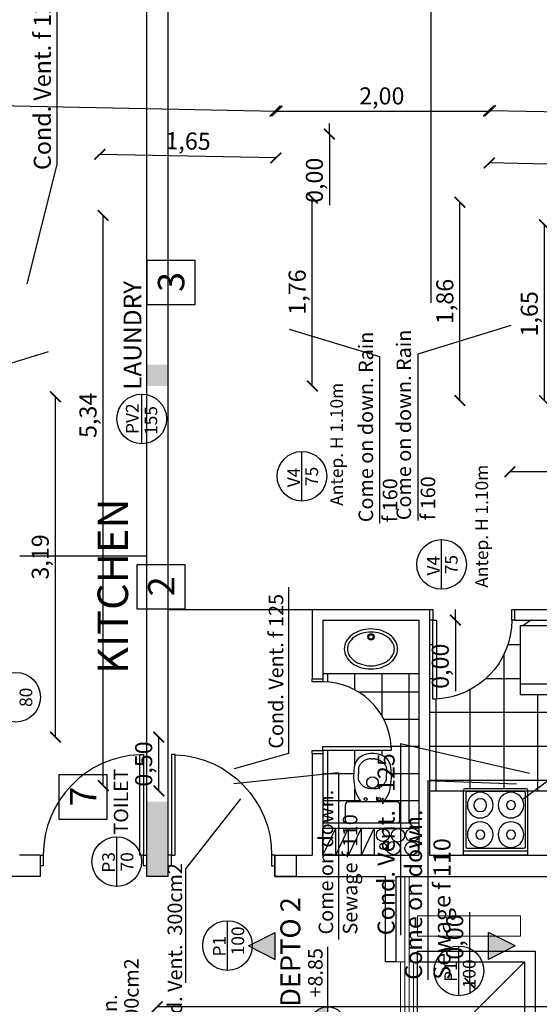
# Model space of a CAD drawing. Units: millimetres. Extents: x 1786 to 2031, y 663 to 768.
# Drawn here: x 1800 to 1805, y 688 to 697 of the extents above; entities that cross this region are included whole.
import ezdxf

# ---------------------------------------------------------------- set-up
doc = ezdxf.new("R2010")
doc.units = ezdxf.units.MM
doc.header["$LTSCALE"] = 0.7
doc.linetypes.add('ACAD_ISO03W100', pattern=[30, 12, -18])
for name, color, linetype in [('CARPINTERIA', 1, 'Continuous'), ('Columnas Hº Aº', 5, 'Continuous'), ('COTAS', 3, 'Continuous'), ('DETALLE', 6, 'Continuous'), ('MUEBLES', 6, 'Continuous'), ('PISOS', 8, 'Continuous'), ('PROYECCION', 1, 'ACAD_ISO03W100'), ('TEXTO', 4, 'Continuous')]:
    doc.layers.add(name, color=color, linetype=linetype)
doc.styles.add('ALBERTO', font='arial.ttf')
doc.styles.add('ARIAL', font='arial.ttf')
doc.styles.add('tom', font='sanss___.ttf')
doc.styles.add('VERDANA', font='verdana.ttf')
doc.dimstyles.new('ARQ', dxfattribs={"dimscale": 0.04, "dimtxt": 4, "dimasz": 2.5, "dimexe": 1.25, "dimexo": 0.625, "dimtad": 1, "dimzin": 1, "dimtxsty": 'ARIAL', "dimblk": 'ARCHTICK', "dimcen": 2.5, "dimse1": 1, "dimse2": 1, "dimazin": 0, "dimtfac": 1, "dimtofl": 0, "dimtmove": 0, "dimatfit": 3, "dimfxl": 1.25, "dimarcsym": 0})

# ---------------------------------------------------------------- blocks, each defined once
blk = doc.blocks.new('puerta 80')
at = {"color": 0, "linetype": 'ByBlock'}
blk.add_lwpolyline([(0.03, 0.84), (0.03, 0.1), (0.065, 0.1), (0.065, 0.84)], close=True, dxfattribs=at)
for points in [[(0, 0), (0.03, 0), (0.03, 0.1), (0, 0.1)], [(0.8, 0.1), (0.77, 0.1), (0.77, 0), (0.8, 0)]]:
    blk.add_lwpolyline(points, dxfattribs=at)
blk.add_arc((0.0285, 0.0994), 0.7415, 0.04919, 87.17577, dxfattribs=at)
blk = doc.blocks.new('_ArchTick')
at = {"color": 0, "linetype": 'ByBlock', "const_width": 0.15}
blk.add_lwpolyline([(-0.5, -0.5), (0.5, 0.5)], dxfattribs=at)
blk = doc.blocks.new('*D425')
at = {"layer": 'COTAS', "color": 0, "lineweight": -2, "transparency": 16777216}
blk.add_line((1800.3309, 690.126), (1800.3309, 693.3123), dxfattribs=at)
at = {"layer": 'Defpoints', "color": 0, "transparency": 16777216}
for p in [(1800.3309, 693.3123), (1802.1892, 693.3123), (1802.1892, 690.126)]:
    blk.add_point(p, dxfattribs=at)
at = {"layer": 'COTAS', "color": 0, "lineweight": -2, "transparency": 16777216, "xscale": 0.1, "yscale": 0.1, "zscale": 0.1}
for p, rotation in [((1800.3309, 693.3123), 90), ((1800.3309, 690.126), 270)]:
    blk.add_blockref('_ArchTick', p, dxfattribs=dict(at, rotation=rotation))
at = {"layer": 'COTAS', "color": 0, "transparency": 16777216, "insert": (1800.2097, 691.8123), "char_height": 0.16, "attachment_point": 5, "rotation": 90, "style": 'ARIAL'}
blk.add_mtext('3,19', dxfattribs=at)
blk = doc.blocks.new('*D489')
at = {"layer": 'COTAS', "color": 0, "lineweight": -2, "transparency": 16777216}
blk.add_line((1800.7783, 689.6717), (1800.7783, 695.0106), dxfattribs=at)
at = {"layer": 'Defpoints', "color": 0, "transparency": 16777216}
for p in [(1800.7783, 695.0106), (1801.4981, 695.0106), (1807.1237, 689.6717)]:
    blk.add_point(p, dxfattribs=at)
at = {"layer": 'COTAS', "color": 0, "lineweight": -2, "transparency": 16777216, "xscale": 0.1, "yscale": 0.1, "zscale": 0.1}
for p, rotation in [((1800.7783, 695.0106), 90), ((1800.7783, 689.6717), 270)]:
    blk.add_blockref('_ArchTick', p, dxfattribs=dict(at, rotation=rotation))
at = {"layer": 'COTAS', "color": 0, "transparency": 16777216, "insert": (1800.6572, 693.1383), "char_height": 0.16, "attachment_point": 5, "rotation": 90, "style": 'ARIAL'}
blk.add_mtext('5,34', dxfattribs=at)
blk = doc.blocks.new('*D490')
at = {"layer": 'COTAS', "color": 0, "lineweight": -2, "transparency": 16777216}
for q in [(1797.3131, 695.6217), (1797.3131, 694.8567)]:
    blk.add_line((1797.3131, 695.5217), q, dxfattribs=at)
at = {"layer": 'Defpoints', "color": 0, "transparency": 16777216}
for p in [(1797.3131, 695.5217), (1797.8443, 695.5217), (1801.1873, 695.5217)]:
    blk.add_point(p, dxfattribs=at)
at = {"layer": 'COTAS', "color": 0, "lineweight": -2, "transparency": 16777216, "xscale": 0.1, "yscale": 0.1, "zscale": 0.1}
for rotation in [270, 90]:
    blk.add_blockref('_ArchTick', (1797.3131, 695.5217), dxfattribs=dict(at, rotation=rotation))
at = {"layer": 'COTAS', "color": 0, "transparency": 16777216, "insert": (1797.192, 695.0892), "char_height": 0.16, "attachment_point": 5, "rotation": 90, "style": 'ARIAL'}
blk.add_mtext('0,00', dxfattribs=at)
blk = doc.blocks.new('A$C2B972774')
for p, q in [((0, 0.1), (1, 1.1)), ((0.5, 0.6), (1, 0.1))]:
    blk.add_line(p, q)
for points in [[(0, 1.2), (1.1, 1.2), (1.1, 0), (0, 0)], [(0, 1.1), (1, 1.1), (1, 0.1), (0, 0.1)]]:
    blk.add_lwpolyline(points, close=True)
blk = doc.blocks.new('A$C2324513D')
at = {"color": 0, "linetype": 'ByBlock'}
blk.add_lwpolyline([(0.97, 1.04), (0.97, 0.1), (0.935, 0.1), (0.935, 1.04)], close=True, dxfattribs=at)
for points in [[(0, 0.1), (0.03, 0.1), (0.03, 0), (0, 0)], [(1, 0), (0.97, 0), (0.97, 0.1), (1, 0.1)]]:
    blk.add_lwpolyline(points, dxfattribs=at)
blk.add_arc((0.97, 0.1), 0.94, 92.13385, 180)
blk = doc.blocks.new('A$C23163BC8')
at = {"color": 0, "linetype": 'ByBlock'}
for p, q in [((0.6, 0.6229), (0, 0.6229)), ((0, 0.6229), (0, 0.0144)), ((0.6, 0.5869), (0, 0.5869)), ((0.5616, 0.5629), (0.0384, 0.5629)), ((0.6, 0.0144), (0.6, 0.6229)), ((0.024, 0.5485), (0.024, 0.0384)), ((0.576, 0.0384), (0.576, 0.5485)), ((0.0384, 0.024), (0.5616, 0.024)), ((0.0144, 0), (0.5856, 0))]:
    blk.add_line(p, q, dxfattribs=at)
for centre, radius in [((0.156, 0.432), 0.12), ((0.156, 0.432), 0.042), ((0.444, 0.432), 0.12), ((0.444, 0.432), 0.042), ((0.156, 0.156), 0.12), ((0.156, 0.156), 0.06), ((0.444, 0.156), 0.12), ((0.444, 0.156), 0.042)]:
    blk.add_circle(centre, radius, dxfattribs=at)
for centre, start, end in [((0.0384, 0.5485), 90, 180), ((0.5616, 0.5485), 0, 90), ((0.0144, 0.0144), 180, 270), ((0.0384, 0.0384), 180, 270), ((0.5616, 0.0384), 270, 0), ((0.5856, 0.0144), 270, 0)]:
    blk.add_arc(centre, 0.0144, start, end, dxfattribs=at)
blk = doc.blocks.new('A$C6D9D0A67')
at = {"color": 0, "linetype": 'ByBlock'}
for p, q in [((0, 0.05), (0, 0.7)), ((0.7, 0.7), (0, 0.7)), ((0.7, 0.05), (0.7, 0.7)), ((0.7, 0.6), (0, 0.6)), ((0, 0.05), (0.7, 0.05)), ((0.0245, 0.05), (0.0946, 0)), ((0.0946, 0), (0.606, 0)), ((0.6761, 0.05), (0.606, 0))]:
    blk.add_line(p, q, dxfattribs=at)
blk = doc.blocks.new('*D496')
at = {"layer": 'COTAS', "color": 0, "lineweight": -2, "transparency": 16777216}
blk.add_line((1806.8873, 692.6107), (1804.5892, 692.6107), dxfattribs=at)
at = {"layer": 'Defpoints', "color": 0, "transparency": 16777216}
for p in [(1804.5892, 693.176), (1804.5892, 692.6107), (1806.8873, 684.4179)]:
    blk.add_point(p, dxfattribs=at)
at = {"layer": 'COTAS', "color": 0, "lineweight": -2, "transparency": 16777216, "xscale": 0.1, "yscale": 0.1, "zscale": 0.1, "rotation": 180}
blk.add_blockref('_ArchTick', (1804.5892, 692.6107), dxfattribs=at)
at = {"layer": 'COTAS', "color": 0, "lineweight": -2, "transparency": 16777216, "xscale": 0.1, "yscale": 0.1, "zscale": 0.1}
blk.add_blockref('_ArchTick', (1806.8873, 692.6107), dxfattribs=at)
at = {"layer": 'COTAS', "color": 0, "transparency": 16777216, "insert": (1805.7382, 692.7318), "char_height": 0.16, "attachment_point": 5, "style": 'ARIAL'}
blk.add_mtext('2,30', dxfattribs=at)
blk = doc.blocks.new('*D435')
at = {"layer": 'COTAS', "color": 0, "lineweight": -2, "transparency": 16777216}
blk.add_line((1804.9133, 693.276), (1804.9133, 694.9229), dxfattribs=at)
at = {"layer": 'Defpoints', "color": 0, "transparency": 16777216}
for p in [(1804.8751, 694.9229), (1804.9133, 694.9229), (1806.793, 693.276)]:
    blk.add_point(p, dxfattribs=at)
at = {"layer": 'COTAS', "color": 0, "lineweight": -2, "transparency": 16777216, "xscale": 0.1, "yscale": 0.1, "zscale": 0.1}
for p, rotation in [((1804.9133, 694.9229), 90), ((1804.9133, 693.276), 270)]:
    blk.add_blockref('_ArchTick', p, dxfattribs=dict(at, rotation=rotation))
at = {"layer": 'COTAS', "color": 0, "transparency": 16777216, "insert": (1804.7921, 694.0885), "char_height": 0.16, "attachment_point": 5, "rotation": 90, "style": 'ARIAL'}
blk.add_mtext('1,65', dxfattribs=at)
blk = doc.blocks.new('A$C2C0D1195')
blk.add_hatch(color=256).paths.add_polyline_path([(0.5, 0.5), (0, 0.5), (0.25, 0)])
for p, q in [((0, 0.5), (0.5, 0.5)), ((0.25, 0), (0, 0.5)), ((0.25, 0), (0.5, 0.5))]:
    blk.add_line(p, q)
blk = doc.blocks.new('A$C6F956C79')
h = blk.add_hatch(color=256)
h.paths.add_polyline_path([(0.1747, 0.2665), (0.1747, 0.1712), (0.27, 0.1712, 0.414214)])
h.paths.add_polyline_path([(0.1747, 0.0759), (0.1747, 0.1712), (0.0794, 0.1712, 0.414214)])
for p, q in [((0.1747, 0), (0.1747, 0.3425)), ((0, 0.1712), (0.5988, 0.1712))]:
    blk.add_line(p, q)
blk.add_circle((0.1747, 0.1712), 0.0953)
blk = doc.blocks.new('*D498')
at = {"layer": 'COTAS', "color": 0, "lineweight": -2, "transparency": 16777216}
blk.add_line((1802.7373, 685.2464), (1812.643, 685.2464), dxfattribs=at)
at = {"layer": 'Defpoints', "color": 0, "transparency": 16777216}
for p in [(1812.643, 689.026), (1812.643, 685.2464), (1802.7373, 684.3179)]:
    blk.add_point(p, dxfattribs=at)
at = {"layer": 'COTAS', "color": 0, "lineweight": -2, "transparency": 16777216, "xscale": 0.1, "yscale": 0.1, "zscale": 0.1, "rotation": 180}
blk.add_blockref('_ArchTick', (1802.7373, 685.2464), dxfattribs=at)
at = {"layer": 'COTAS', "color": 0, "lineweight": -2, "transparency": 16777216, "xscale": 0.1, "yscale": 0.1, "zscale": 0.1}
blk.add_blockref('_ArchTick', (1812.643, 685.2464), dxfattribs=at)
at = {"layer": 'COTAS', "color": 0, "transparency": 16777216, "insert": (1807.6901, 685.3676), "char_height": 0.16, "attachment_point": 5, "style": 'ARIAL'}
blk.add_mtext('9,91', dxfattribs=at)
blk = doc.blocks.new('Bacha 1')
for points in [[(-0.0003, 0.1008, 0.075373), (0.0983, 0.1157, 0.085733), (0.1765, 0.1556, 0.106084), (0.232, 0.2194, 0.12693), (0.2497, 0.2881, 0.12693), (0.232, 0.3568, 0.106084), (0.1765, 0.4205, 0.085733), (0.0983, 0.4604, 0.075373), (-0.0003, 0.4754, 0.075373), (-0.0988, 0.4604, 0.085733), (-0.177, 0.4205, 0.106084), (-0.2325, 0.3568, 0.12693), (-0.2503, 0.2881, 0.12693), (-0.2325, 0.2194, 0.106084), (-0.177, 0.1556, 0.085733), (-0.0988, 0.1157, 0.075373)], [(-0.0003, 0.1307, 0.075373), (0.0894, 0.1443, 0.085733), (0.1586, 0.1796, 0.106084), (0.2058, 0.2339, 0.12693), (0.2198, 0.2881, 0.12693), (0.2058, 0.3423, 0.106084), (0.1586, 0.3965, 0.085733), (0.0894, 0.4318, 0.075373), (-0.0003, 0.4454, 0.075373), (-0.0899, 0.4318, 0.085733), (-0.1591, 0.3965, 0.106084), (-0.2063, 0.3423, 0.12693), (-0.2203, 0.2881, 0.12693), (-0.2063, 0.2339, 0.106084), (-0.1591, 0.1796, 0.085733), (-0.0899, 0.1443, 0.075373)]]:
    blk.add_lwpolyline(points, format="xyb", close=True)
for radius in [0.0292, 0.02]:
    blk.add_circle((-0.0003, 0.1747), radius)
blk = doc.blocks.new('inodoro mocila 1')
at = {"color": 0, "linetype": 'ByBlock'}
for p, q in [((-0.2569, -0.05), (-0.2569, -0.1876)), ((0.2269, -0.02), (-0.2269, -0.02)), ((0.2569, -0.1876), (0.2569, -0.05)), ((-0.2269, -0.2176), (0.2269, -0.2176))]:
    blk.add_line(p, q, dxfattribs=at)
for points in [[(-0.0141, -0.3413), (-0.032, -0.3426, 0.028747), (-0.0601, -0.3503, 0.052421), (-0.0746, -0.357, 0.050041), (-0.0911, -0.3691, 0.040538), (-0.1084, -0.3875, 0.036304), (-0.1237, -0.4099, 0.08346), (-0.1279, -0.421, 0.024812), (-0.1294, -0.4313, 0.009631), (-0.1315, -0.458, 0.014344), (-0.1317, -0.467, 0.009208), (-0.1315, -0.4811)], [(0.0156, -0.3413), (0.0334, -0.3426, -0.028747), (0.0615, -0.3503, -0.052421), (0.0761, -0.357, -0.050041), (0.0925, -0.3691, -0.040538), (0.1098, -0.3875, -0.036304), (0.1252, -0.4099, -0.08346), (0.1294, -0.421, -0.024812), (0.1309, -0.4313, -0.009631), (0.1329, -0.458, -0.014344), (0.1332, -0.467, -0.009208), (0.1329, -0.4811)], [(-0.0141, -0.6211), (-0.032, -0.6198, -0.028747), (-0.0601, -0.6121, -0.052421), (-0.0746, -0.6054, -0.050041), (-0.0911, -0.5933, -0.040538), (-0.1084, -0.5749, -0.036304), (-0.1237, -0.5525, -0.08346), (-0.1279, -0.5414, -0.024812), (-0.1294, -0.5311, -0.009631), (-0.1315, -0.5045, -0.014344), (-0.1317, -0.4954, -0.009208), (-0.1315, -0.4813)], [(0.0156, -0.6211), (0.0334, -0.6198, 0.028747), (0.0615, -0.6121, 0.052421), (0.0761, -0.6054, 0.050041), (0.0925, -0.5933, 0.040538), (0.1098, -0.5749, 0.036304), (0.1252, -0.5525, 0.08346), (0.1294, -0.5414, 0.024812), (0.1309, -0.5311, 0.009631), (0.1329, -0.5045, 0.014344), (0.1332, -0.4954, 0.009208), (0.1329, -0.4813)]]:
    blk.add_lwpolyline(points, format="xyb", dxfattribs=at)
for points in [[(-0.0141, -0.3413), (0.0007, -0.3413)], [(0.0156, -0.3413), (0.0008, -0.3413)], [(-0.0141, -0.6211), (0.0007, -0.6211)], [(0.0156, -0.6211), (0.0008, -0.6211)]]:
    blk.add_lwpolyline(points, dxfattribs=at)
for centre, radius in [((-0.063, -0.2435), 0.0141), ((0.0644, -0.2435), 0.0141), ((0.0007, -0.3993), 0.0535)]:
    blk.add_circle(centre, radius, dxfattribs=at)
for centre, radius, start, end in [((-0.2269, -0.05), 0.03, 90, 180), ((0.2269, -0.05), 0.03, 0, 90), ((-0.2269, -0.1876), 0.03, 180, 270), ((0.1221, -0.405), 0.2939, 147.21146, 167.22413), ((0.2197, -0.484), 0.4189, 140.51364, 145.35254), ((-0.2185, -0.484), 0.4189, 34.64746, 39.48636), ((-0.121, -0.405), 0.2939, 12.77587, 32.78854), ((0.2269, -0.1876), 0.03, 270, 0), ((0.4755, -0.4629), 0.6518, 169.12643, 186.9008), ((-0.4743, -0.4629), 0.6518, 353.0992, 10.87357), ((-0.0218, -0.5219), 0.151, 187.35167, 220.4816), ((0.0229, -0.5219), 0.151, 319.5184, 352.64833), ((-0.0058, -0.4738), 0.1962, 228.17043, 271.87053), ((0.007, -0.4738), 0.1962, 268.12947, 311.82957), ((0.0006, -0.6692), 0.000649, 271.87053, 268.12947)]:
    blk.add_arc(centre, radius, start, end, dxfattribs=at)
blk = doc.blocks.new('A$C603F6A27')
at = {"color": 0, "linetype": 'ByBlock'}
for points in [[(0.1, 0.7), (0.1, 0.67), (0, 0.67), (0, 0.7)], [(0, 0), (0, 0.03), (0.1, 0.03), (0.1, 0)]]:
    blk.add_lwpolyline(points, dxfattribs=at)
blk.add_lwpolyline([(0.74, 0.03), (0.1, 0.03), (0.1, 0.065), (0.74, 0.065)], close=True, dxfattribs=at)
blk.add_arc((0.1, 0.03), 0.64, 3.13493, 90)
blk = doc.blocks.new('*D506')
at = {"layer": 'COTAS', "color": 0, "lineweight": -2, "transparency": 16777216}
for q in [(1804.079, 691.3217), (1804.079, 690.5567)]:
    blk.add_line((1804.079, 691.2217), q, dxfattribs=at)
at = {"layer": 'Defpoints', "color": 0, "transparency": 16777216}
for p in [(1802.8373, 691.2217), (1803.7373, 691.2217), (1804.079, 691.2217)]:
    blk.add_point(p, dxfattribs=at)
at = {"layer": 'COTAS', "color": 0, "lineweight": -2, "transparency": 16777216, "xscale": 0.1, "yscale": 0.1, "zscale": 0.1}
for rotation in [270, 90]:
    blk.add_blockref('_ArchTick', (1804.079, 691.2217), dxfattribs=dict(at, rotation=rotation))
at = {"layer": 'COTAS', "color": 0, "transparency": 16777216, "insert": (1803.9579, 690.7892), "char_height": 0.16, "attachment_point": 5, "rotation": 90, "style": 'ARIAL'}
blk.add_mtext('0,00', dxfattribs=at)
blk = doc.blocks.new('A$C1B014DFB')
at = {"ltscale": 0.7}
for p, q in [((0, 3.5885), (0, 0.2433)), ((0.9835, 0), (0.9835, 0.5153)), ((0.9835, 0.5153), (1.5698, 0.2433)), ((0, 0.2433), (1.5698, 0.2433)), ((1.5698, 0.2433), (0.9835, 0))]:
    blk.add_line(p, q, dxfattribs=at)
blk = doc.blocks.new('*D469')
at = {"layer": 'COTAS', "color": 0, "lineweight": -2, "transparency": 16777216}
blk.add_line((1791.7184, 696.1995), (1802.4057, 695.9868), dxfattribs=at)
at = {"layer": 'Defpoints', "color": 0, "transparency": 16777216}
for p in [(1802.4057, 695.9868), (1791.7022, 695.389), (1802.3895, 695.1763)]:
    blk.add_point(p, dxfattribs=at)
at = {"layer": 'COTAS', "color": 0, "lineweight": -2, "transparency": 16777216, "xscale": 0.1, "yscale": 0.1, "zscale": 0.1}
for p, rotation in [((1791.7184, 696.1995), 178.8599999999892), ((1802.4057, 695.9868), 358.8599999999892)]:
    blk.add_blockref('_ArchTick', p, dxfattribs=dict(at, rotation=rotation))
at = {"layer": 'COTAS', "color": 0, "transparency": 16777216, "insert": (1797.0644, 696.2143), "char_height": 0.16, "attachment_point": 5, "rotation": 358.86, "style": 'ARIAL'}
blk.add_mtext('10,69', dxfattribs=at)
blk = doc.blocks.new('*D470')
at = {"layer": 'COTAS', "color": 0, "lineweight": -2, "transparency": 16777216}
blk.add_line((1802.3895, 695.9868), (1804.3895, 695.9868), dxfattribs=at)
at = {"layer": 'Defpoints', "color": 0, "transparency": 16777216}
for p in [(1804.3895, 695.9868), (1802.3895, 695.1763), (1804.3895, 695.1763)]:
    blk.add_point(p, dxfattribs=at)
at = {"layer": 'COTAS', "color": 0, "lineweight": -2, "transparency": 16777216, "xscale": 0.1, "yscale": 0.1, "zscale": 0.1, "rotation": 180}
blk.add_blockref('_ArchTick', (1802.3895, 695.9868), dxfattribs=at)
at = {"layer": 'COTAS', "color": 0, "lineweight": -2, "transparency": 16777216, "xscale": 0.1, "yscale": 0.1, "zscale": 0.1}
blk.add_blockref('_ArchTick', (1804.3895, 695.9868), dxfattribs=at)
at = {"layer": 'COTAS', "color": 0, "transparency": 16777216, "insert": (1803.3895, 696.108), "char_height": 0.16, "attachment_point": 5, "style": 'ARIAL'}
blk.add_mtext('2,00', dxfattribs=at)
blk = doc.blocks.new('*D471')
at = {"layer": 'COTAS', "color": 0, "lineweight": -2, "transparency": 16777216}
blk.add_line((1804.4069, 695.9922), (1813.4226, 695.8088), dxfattribs=at)
at = {"layer": 'Defpoints', "color": 0, "transparency": 16777216}
for p in [(1813.4226, 695.8088), (1804.3895, 695.1365), (1813.4052, 694.9531)]:
    blk.add_point(p, dxfattribs=at)
at = {"layer": 'COTAS', "color": 0, "lineweight": -2, "transparency": 16777216, "xscale": 0.1, "yscale": 0.1, "zscale": 0.1}
for p, rotation in [((1804.4069, 695.9922), 178.8346511851942), ((1813.4226, 695.8088), 358.8346511851942)]:
    blk.add_blockref('_ArchTick', p, dxfattribs=dict(at, rotation=rotation))
at = {"layer": 'COTAS', "color": 0, "transparency": 16777216, "insert": (1808.9172, 696.0217), "char_height": 0.16, "attachment_point": 5, "rotation": 358.83465, "style": 'ARIAL'}
blk.add_mtext('9,02', dxfattribs=at)
blk = doc.blocks.new('*D507')
at = {"layer": 'COTAS', "color": 0, "lineweight": -2, "transparency": 16777216}
blk.add_line((1815.499, 687.6005), (1801.2844, 687.6005), dxfattribs=at)
at = {"layer": 'Defpoints', "color": 0, "transparency": 16777216}
for p in [(1801.2844, 687.6005), (1815.499, 687.6005), (1801.2844, 674.3649)]:
    blk.add_point(p, dxfattribs=at)
at = {"layer": 'COTAS', "color": 0, "lineweight": -2, "transparency": 16777216, "xscale": 0.1, "yscale": 0.1, "zscale": 0.1, "rotation": 180}
blk.add_blockref('_ArchTick', (1801.2844, 687.6005), dxfattribs=at)
at = {"layer": 'COTAS', "color": 0, "lineweight": -2, "transparency": 16777216, "xscale": 0.1, "yscale": 0.1, "zscale": 0.1}
blk.add_blockref('_ArchTick', (1815.499, 687.6005), dxfattribs=at)
at = {"layer": 'COTAS', "color": 0, "transparency": 16777216, "insert": (1808.3917, 687.7216), "char_height": 0.16, "attachment_point": 5, "style": 'ARIAL'}
blk.add_mtext('14,21', dxfattribs=at)
blk = doc.blocks.new('*D477')
at = {"layer": 'COTAS', "color": 0, "lineweight": -2, "transparency": 16777216}
blk.add_line((1802.7382, 693.4123), (1802.7382, 695.1724), dxfattribs=at)
at = {"layer": 'Defpoints', "color": 0, "transparency": 16777216}
for p in [(1802.3892, 695.1724), (1802.7382, 695.1724), (1802.3892, 693.4123)]:
    blk.add_point(p, dxfattribs=at)
at = {"layer": 'COTAS', "color": 0, "lineweight": -2, "transparency": 16777216, "xscale": 0.1, "yscale": 0.1, "zscale": 0.1}
for p, rotation in [((1802.7382, 695.1724), 90), ((1802.7382, 693.4123), 270)]:
    blk.add_blockref('_ArchTick', p, dxfattribs=dict(at, rotation=rotation))
at = {"layer": 'COTAS', "color": 0, "transparency": 16777216, "insert": (1802.6171, 694.2924), "char_height": 0.16, "attachment_point": 5, "rotation": 90, "style": 'ARIAL'}
blk.add_mtext('1,76', dxfattribs=at)
blk = doc.blocks.new('*D478')
at = {"layer": 'COTAS', "color": 0, "lineweight": -2, "transparency": 16777216}
blk.add_line((1802.3967, 695.5486), (1800.7467, 695.5814), dxfattribs=at)
at = {"layer": 'Defpoints', "color": 0, "transparency": 16777216}
for p in [(1800.7467, 695.5814), (1800.7392, 695.2052), (1802.3892, 695.1724)]:
    blk.add_point(p, dxfattribs=at)
at = {"layer": 'COTAS', "color": 0, "lineweight": -2, "transparency": 16777216, "xscale": 0.1, "yscale": 0.1, "zscale": 0.1}
for p, rotation in [((1800.7467, 695.5814), 178.8599999999719), ((1802.3967, 695.5486), 358.8599999999719)]:
    blk.add_blockref('_ArchTick', p, dxfattribs=dict(at, rotation=rotation))
at = {"layer": 'COTAS', "color": 0, "transparency": 16777216, "insert": (1801.5741, 695.6861), "char_height": 0.16, "attachment_point": 5, "rotation": 358.86, "style": 'ARIAL'}
blk.add_mtext('1,65', dxfattribs=at)
blk = doc.blocks.new('*D479')
at = {"layer": 'COTAS', "color": 0, "lineweight": -2, "transparency": 16777216}
blk.add_line((1806.0503, 695.4682), (1804.3965, 695.5011), dxfattribs=at)
at = {"layer": 'Defpoints', "color": 0, "transparency": 16777216}
for p in [(1804.3965, 695.5011), (1804.3892, 695.1326), (1806.043, 695.0997)]:
    blk.add_point(p, dxfattribs=at)
at = {"layer": 'COTAS', "color": 0, "lineweight": -2, "transparency": 16777216, "xscale": 0.1, "yscale": 0.1, "zscale": 0.1}
for p, rotation in [((1804.3965, 695.5011), 178.8599999999992), ((1806.0503, 695.4682), 358.8599999999992)]:
    blk.add_blockref('_ArchTick', p, dxfattribs=dict(at, rotation=rotation))
at = {"layer": 'COTAS', "color": 0, "transparency": 16777216, "insert": (1805.2258, 695.6058), "char_height": 0.16, "attachment_point": 5, "rotation": 358.86, "style": 'ARIAL'}
blk.add_mtext('1,65', dxfattribs=at)
blk = doc.blocks.new('*D480')
at = {"layer": 'COTAS', "color": 0, "lineweight": -2, "transparency": 16777216}
blk.add_line((1804.1218, 693.276), (1804.1218, 695.1326), dxfattribs=at)
at = {"layer": 'Defpoints', "color": 0, "transparency": 16777216}
for p in [(1804.1218, 695.1326), (1804.3892, 695.1326), (1804.3892, 693.276)]:
    blk.add_point(p, dxfattribs=at)
at = {"layer": 'COTAS', "color": 0, "lineweight": -2, "transparency": 16777216, "xscale": 0.1, "yscale": 0.1, "zscale": 0.1}
for p, rotation in [((1804.1218, 695.1326), 90), ((1804.1218, 693.276), 270)]:
    blk.add_blockref('_ArchTick', p, dxfattribs=dict(at, rotation=rotation))
at = {"layer": 'COTAS', "color": 0, "transparency": 16777216, "insert": (1804.0007, 694.2043), "char_height": 0.16, "attachment_point": 5, "rotation": 90, "style": 'ARIAL'}
blk.add_mtext('1,86', dxfattribs=at)
blk = doc.blocks.new('*D519')
at = {"layer": 'COTAS', "color": 0, "lineweight": -2, "transparency": 16777216}
for q in [(1804.2146, 688.4868), (1804.2146, 687.7217)]:
    blk.add_line((1804.2146, 687.8217), q, dxfattribs=at)
at = {"layer": 'Defpoints', "color": 0, "transparency": 16777216}
for p in [(1804.2146, 687.8217), (1804.9451, 687.8217), (1805.1451, 687.8217)]:
    blk.add_point(p, dxfattribs=at)
at = {"layer": 'COTAS', "color": 0, "lineweight": -2, "transparency": 16777216, "xscale": 0.1, "yscale": 0.1, "zscale": 0.1}
for rotation in [90, 270]:
    blk.add_blockref('_ArchTick', (1804.2146, 687.8217), dxfattribs=dict(at, rotation=rotation))
at = {"layer": 'COTAS', "color": 0, "transparency": 16777216, "insert": (1804.0935, 688.2543), "char_height": 0.16, "attachment_point": 5, "rotation": 90, "style": 'ARIAL'}
blk.add_mtext('0,00', dxfattribs=at)
blk = doc.blocks.new('*D520')
at = {"layer": 'COTAS', "color": 0, "lineweight": -2, "transparency": 16777216}
blk.add_line((1801.3, 689.6217), (1801.3, 690.126), dxfattribs=at)
at = {"layer": 'Defpoints', "color": 0, "transparency": 16777216}
for p in [(1801.3, 690.126), (1801.3, 690.126), (1803.7373, 689.6217)]:
    blk.add_point(p, dxfattribs=at)
at = {"layer": 'COTAS', "color": 0, "lineweight": -2, "transparency": 16777216, "xscale": 0.1, "yscale": 0.1, "zscale": 0.1}
for p, rotation in [((1801.3, 690.126), 90), ((1801.3, 689.6217), 270)]:
    blk.add_blockref('_ArchTick', p, dxfattribs=dict(at, rotation=rotation))
at = {"layer": 'COTAS', "color": 0, "transparency": 16777216, "insert": (1801.1789, 689.8739), "char_height": 0.16, "attachment_point": 5, "rotation": 90, "style": 'ARIAL'}
blk.add_mtext('0,50', dxfattribs=at)
blk = doc.blocks.new('*D522')
at = {"layer": 'COTAS', "color": 0, "lineweight": -2, "transparency": 16777216}
for q in [(1802.8992, 695.8711), (1802.8992, 695.106)]:
    blk.add_line((1802.8992, 695.7711), q, dxfattribs=at)
at = {"layer": 'Defpoints', "color": 0, "transparency": 16777216}
for p in [(1802.8992, 695.7711), (1804.9094, 695.7711), (1805.0094, 695.7711)]:
    blk.add_point(p, dxfattribs=at)
at = {"layer": 'COTAS', "color": 0, "lineweight": -2, "transparency": 16777216, "xscale": 0.1, "yscale": 0.1, "zscale": 0.1}
for rotation in [270, 90]:
    blk.add_blockref('_ArchTick', (1802.8992, 695.7711), dxfattribs=dict(at, rotation=rotation))
at = {"layer": 'COTAS', "color": 0, "transparency": 16777216, "insert": (1802.7781, 695.3385), "char_height": 0.16, "attachment_point": 5, "rotation": 90, "style": 'ARIAL'}
blk.add_mtext('0,00', dxfattribs=at)

msp = doc.modelspace()

# ---------------------------------------------------------------- hatches: boundary and pattern name
at = {"layer": 'Columnas Hº Aº'}
for points in [[(1801.1873, 693.614), (1801.3873, 693.614), (1801.3873, 693.414), (1801.1873, 693.414)], [(1801.3873, 688.8217), (1801.3873, 689.5217), (1801.1873, 689.5217), (1801.1873, 688.8217)]]:
    msp.add_hatch(color=256, dxfattribs=at).paths.add_polyline_path(points)
at = {"layer": 'PISOS'}
h = msp.add_hatch(dxfattribs=at)
h.set_pattern_fill('NET,_O', color=256, scale=0.1)
h.set_pattern_definition([(360, (-188.73046, -77.03992), (8e-17, 0.3175), []), (90, (-188.73046, -77.03992), (-0.3175, 1e-16), [])])
h.paths.add_polyline_path([(1807.0237, 689.6217), (1807.0237, 689.6717), (1807.0237, 689.7017), (1807.1237, 689.7017), (1807.1237, 689.7367), (1807.8637, 689.7367, 0.3996), (1807.1237, 690.4417), (1807.0237, 690.4417), (1807.0237, 690.4717), (1807.0237, 690.6217), (1805.3872, 690.6217), (1805.3872, 690.5217), (1804.6872, 690.5217), (1804.6872, 691.1717), (1804.7116, 691.1717), (1804.7818, 691.2217), (1804.6373, 691.2217), (1804.6073, 691.2217, -0.3996), (1803.9023, 690.4817), (1803.8673, 690.4817), (1803.8673, 691.2217), (1803.8373, 691.2217), (1803.8373, 689.6217), (1804.1554, 689.6217), (1804.1554, 689.6303, -0.414214), (1804.1698, 689.6447), (1804.741, 689.6447, -0.414214), (1804.7554, 689.6303), (1804.7554, 689.6217)])
h.paths.add_polyline_path([(1808.7165, 690.4717), (1808.7194, 690.6217), (1807.1237, 690.6217), (1807.1237, 690.4717), (1807.1237, 690.4417, -0.3996), (1807.8637, 689.7367), (1807.8637, 689.7017), (1807.1237, 689.7017), (1807.1237, 689.6717), (1807.1237, 689.6217), (1808.6995, 689.6217)])
h.paths.add_polyline_path([(1807.0308, 690.0159), (1808.6614, 690.0159), (1808.6614, 690.3626), (1807.0308, 690.3626)], flags=9)
h.paths.add_polyline_path([(1804.696, 690.0949), (1805.7159, 690.0949), (1805.7159, 690.3574), (1804.696, 690.3574)], flags=24)
h = msp.add_hatch(dxfattribs=at)
h.set_pattern_fill('NET,_O', color=256, scale=0.08)
h.set_pattern_definition([(360, (-188.73046, -77.03992), (6e-17, 0.254), []), (90, (-188.73046, -77.03992), (-0.254, 8e-17), [])])
h.paths.add_polyline_path([(1802.8373, 690.6417, -0.398277), (1803.4763, 690.0367), (1803.4773, 690.0367), (1803.4773, 690.0017), (1802.8373, 690.0017), (1802.8373, 689.9717), (1802.8373, 689.3217), (1803.0759, 689.3217, -0.414214), (1803.0459, 689.3517), (1803.0459, 689.4894, -0.414214), (1803.0759, 689.5194), (1803.198, 689.5194, -0.021117), (1803.1766, 689.5476, -0.087544), (1803.1371, 689.6418, -0.077711), (1803.1301, 689.843, -0.145572), (1803.165, 689.9217, -0.192995), (1803.3022, 689.9716, -0.192995), (1803.4394, 689.9217, -0.145572), (1803.4743, 689.843, -0.077711), (1803.4673, 689.6418, -0.087544), (1803.4278, 689.5476, -0.021117), (1803.4065, 689.5194), (1803.5297, 689.5194, -0.414214), (1803.5597, 689.4894), (1803.5597, 689.3517, -0.414214), (1803.5297, 689.3217), (1803.7373, 689.3217), (1803.7373, 690.7217), (1802.8373, 690.7217), (1802.8373, 690.6717)])
h.paths.add_polyline_path([(1802.8906, 690.1603), (1803.6314, 690.1603), (1803.6314, 690.3703), (1802.8906, 690.3703)], flags=25)

# ---------------------------------------------------------------- linework, layer by layer
for p, q in [((1801.1873, 688.8217), (1801.1873, 698.5163)), ((1801.3873, 688.8217), (1801.3873, 698.5163)), ((1802.7373, 691.3217), (1803.8373, 691.3217)), ((1802.7373, 691.3217), (1802.7373, 690.6717)), ((1803.8373, 691.3217), (1803.8373, 689.0217)), ((1804.6373, 691.2217), (1804.6373, 691.3217)), ((1804.6373, 691.3217), (1805.5054, 691.3217)), ((1802.8373, 691.2217), (1803.7373, 691.2217)), ((1802.8373, 691.2217), (1802.8373, 690.6717)), ((1803.7373, 691.2217), (1803.7373, 689.0217)), ((1804.6373, 691.2217), (1807.0237, 691.2217)), ((1802.7373, 690.6717), (1802.8373, 690.6717)), ((1802.7373, 689.9717), (1802.8373, 689.9717)), ((1802.7373, 689.9717), (1802.7373, 689.0217)), ((1802.8373, 689.9717), (1802.8373, 689.0217)), ((1802.8373, 689.6717), (1802.8373, 689.0217)), ((1802.8373, 689.3217), (1803.7373, 689.3217)), ((1802.8373, 689.2717), (1803.7373, 689.2717)), ((1800.1873, 689.0217), (1799.9943, 689.0217)), ((1800.1873, 689.0217), (1800.1873, 688.8217)), ((1802.3873, 689.0217), (1802.7373, 689.0217)), ((1802.3873, 689.0217), (1802.3873, 688.8217)), ((1802.8373, 689.0217), (1803.7373, 689.0217)), ((1803.8373, 689.0217), (1805.8951, 689.0217)), ((1800.1873, 688.8217), (1799.7943, 688.8217)), ((1801.3873, 688.8217), (1801.1873, 688.8217)), ((1802.3873, 688.8217), (1803.4251, 688.8217)), ((1803.4251, 688.0217), (1803.4251, 688.8217)), ((1803.5251, 688.8217), (1804.9451, 688.8217)), ((1803.5251, 688.0217), (1803.5251, 688.8217)), ((1803.5251, 688.0217), (1803.4251, 688.0217))]:
    msp.add_line(p, q)
at = {"layer": 'CARPINTERIA', "lineweight": 13}
for p, q in [((1803.6051, 688.0217), (1803.6051, 688.8217)), ((1803.6451, 688.0217), (1803.6451, 688.8217)), ((1803.5651, 688.0217), (1803.5251, 688.0217)), ((1803.6851, 688.0217), (1803.7251, 688.0217))]:
    msp.add_line(p, q, dxfattribs=at)
for points in [[(1804.6888, 688.2618), (1804.6888, 688.452), (1803.7251, 688.452), (1803.7251, 688.2618)], [(1803.6051, 688.0217), (1803.5651, 688.0217), (1803.5651, 687.4217), (1803.6051, 687.4217)], [(1803.6451, 688.0217), (1803.6851, 688.0217), (1803.6851, 687.4217), (1803.6451, 687.4217)]]:
    msp.add_lwpolyline(points, close=True, dxfattribs=at)
at = {"layer": 'Columnas Hº Aº', "color": 3}
msp.add_lwpolyline([(1802.5873, 689.0217), (1802.5873, 688.8217), (1802.3873, 688.8217), (1802.3873, 689.0217)], close=True, dxfattribs=at)
at = {"layer": 'DETALLE'}
for p, q in [((1802.8373, 689.0217), (1802.9573, 689.2717)), ((1802.9573, 689.0217), (1803.0773, 689.2717)), ((1802.9573, 689.0217), (1802.9573, 689.2717)), ((1803.0776, 689.0217), (1803.1976, 689.2717)), ((1803.0776, 689.0217), (1803.0776, 689.2717)), ((1803.1976, 689.0217), (1803.3176, 689.2717)), ((1803.1976, 689.0217), (1803.1976, 689.2717))]:
    msp.add_line(p, q, dxfattribs=at)
msp.add_lwpolyline([(1802.8373, 689.2717), (1803.3176, 689.2717), (1803.3176, 689.0217), (1802.8373, 689.0217)], close=True, dxfattribs=at)
for centre, radius in [((1803.3991, 689.2093), 0.06), ((1803.54, 689.206), 0.0625), ((1803.6748, 689.2092), 0.0625), ((1803.4023, 689.1028), 0.03), ((1803.4985, 689.0862), 0.0625), ((1803.6679, 689.0842), 0.0625)]:
    msp.add_circle(centre, radius, dxfattribs=at)
at = {"layer": 'MUEBLES'}
for p, q in [((1802.8373, 690.7217), (1803.7373, 690.7217)), ((1803.8373, 689.6217), (1807.0237, 689.6217))]:
    msp.add_line(p, q, dxfattribs=at)
at = {"layer": 'PROYECCION'}
for p, q in [((1799.9983, 691.8214), (1801.1913, 691.8214)), ((1801.3913, 691.3214), (1802.7413, 691.3214))]:
    msp.add_line(p, q, dxfattribs=at)
at = {"layer": 'TEXTO', "linetype": 'Continuous', "ltscale": 0.01}
for p, q in [((1800.3443, 697.0221), (1800.3443, 695.473)), ((1800.0664, 694.3709), (1800.3443, 695.473)), ((1802.5228, 693.9464), (1803.3673, 693.6892)), ((1800.2634, 693.7328), (1799.3713, 693.4569)), ((1803.3673, 693.6892), (1803.3673, 692.13)), ((1802.5161, 691.5299), (1802.5161, 689.9708)), ((1803.5648, 690.0668), (1804.7747, 689.7872)), ((1803.5648, 690.0668), (1803.5648, 688.2705)), ((1802.5161, 689.9708), (1802.0049, 689.8287)), ((1802.9838, 689.7901), (1802.0016, 689.6878)), ((1802.9838, 689.7901), (1802.9838, 688.2309)), ((1803.8217, 689.7185), (1804.6516, 689.6878)), ((1803.8217, 689.7185), (1803.8217, 687.8541))]:
    msp.add_line(p, q, dxfattribs=at)
at = {"layer": 'TEXTO', "ltscale": 1.2}
for p, q in [((1801.1403, 692.8723), (1801.1403, 693.3373)), ((1802.6413, 692.3356), (1802.6413, 692.8006)), ((1803.9493, 691.5097), (1803.9493, 691.9747)), ((1800.9055, 688.7272), (1800.9055, 689.1922)), ((1801.9434, 687.9418), (1801.9434, 688.4067)), ((1804.1117, 687.7047), (1804.1117, 688.1697))]:
    msp.add_line(p, q, dxfattribs=at)
at = {"layer": 'TEXTO'}
for points in [[(1801.1903, 694.1727), (1801.1903, 694.5926), (1801.637, 694.5926), (1801.637, 694.1727)], [(1801.0983, 691.3231), (1801.0983, 691.7431), (1801.545, 691.7431), (1801.545, 691.3231)], [(1800.3661, 689.355), (1800.3661, 689.775), (1800.8128, 689.775), (1800.8128, 689.355)]]:
    msp.add_lwpolyline(points, close=True, dxfattribs=at)
at = {"layer": 'TEXTO', "linetype": 'Continuous', "ltscale": 0.01}
for points in [[(1804.5991, 693.9781), (1803.7254, 693.7119), (1803.7254, 692.1527)], [(1804.7142, 689.5463), (1805.5777, 690.1855), (1805.5777, 692.2552)], [(1802.0642, 689.5463), (1801.5509, 688.8916), (1801.5509, 687.8265)]]:
    msp.add_lwpolyline(points, dxfattribs=at)
at = {"layer": 'TEXTO', "ltscale": 1.2}
for centre in [(1801.1403, 693.1048), (1802.6413, 692.5681), (1803.9493, 691.7422), (1799.9579, 690.4996), (1800.9055, 688.9597), (1801.9434, 688.1742), (1804.1117, 687.9372)]:
    msp.add_circle(centre, 0.2325, dxfattribs=at)

# ---------------------------------------------------------------- block references
at = {"layer": 'CARPINTERIA', "lineweight": 13, "xscale": -1, "rotation": 179.9999999999739}
msp.add_blockref('puerta 80', (1803.8373, 691.3217), dxfattribs=at)
at = {"layer": 'CARPINTERIA', "lineweight": 13}
for name, p in [('A$C603F6A27', (1802.7373, 689.9717)), ('A$C2324513D', (1800.1873, 688.9217)), ('A$C2B972774', (1803.7251, 686.9217))]:
    msp.add_blockref(name, p, dxfattribs=at)
at = {"layer": 'CARPINTERIA', "lineweight": 13, "xscale": -1}
msp.add_blockref('A$C2324513D', (1802.3873, 688.9217), dxfattribs=at)
at = {"layer": 'COTAS', "xscale": 1.700000000000045, "yscale": 1.700000000000045, "zscale": 1.700000000000045, "rotation": 90}
msp.add_blockref('A$C6F956C79', (1803.1736, 687.1428), dxfattribs=at)
at = {"layer": 'MUEBLES', "xscale": -1, "rotation": 180}
for name, p in [('A$C6D9D0A67', (1804.6872, 691.2217)), ('A$C23163BC8', (1804.1554, 689.6447))]:
    msp.add_blockref(name, p, dxfattribs=at)
at = {"layer": 'MUEBLES'}
for name, p, rotation in [('Bacha 1', (1803.287, 691.2389), 179.9999999999739), ('inodoro mocila 1', (1803.3028, 689.3018), 180)]:
    msp.add_blockref(name, p, dxfattribs=dict(at, rotation=rotation))
at = {"layer": 'TEXTO', "rotation": 180}
msp.add_blockref('A$C1B014DFB', (1803.8507, 697.7791), dxfattribs=at)
at = {"layer": 'TEXTO', "yscale": 0.5, "zscale": 0.5}
for p, xscale, rotation in [((1802.1392, 688.045), -0.5, 270), ((1804.6392, 688.045), 0.5, 90)]:
    msp.add_blockref('A$C2C0D1195', p, dxfattribs=dict(at, xscale=xscale, rotation=rotation))

# ---------------------------------------------------------------- texts
at = {"layer": 'COTAS', "style": 'tom'}
msp.add_attdef('+8.85', (1802.8345, 687.687), '', height=0.136, rotation=90, dxfattribs=at)
at = {"layer": 'TEXTO'}
for s, height, style, p in [('3', 0.2475, 'VERDANA', (1801.5389, 694.2933)), ('LAUNDRY', 0.16796, 'VERDANA', (1801.1373, 693.3773)), ('Antep. H 1.10m', 0.119, 'ALBERTO', (1803.0251, 692.2912)), ('PV2', 0.119, 'ALBERTO', (1801.1105, 692.9641)), ('155', 0.119, 'ALBERTO', (1801.2849, 692.9547)), ('V4', 0.119, 'ALBERTO', (1802.6239, 692.4649)), ('75', 0.119, 'ALBERTO', (1802.792, 692.4765)), ('Antep. H 1.10m', 0.119, 'ALBERTO', (1804.3853, 691.5243)), ('KITCHEN', 0.28553, 'VERDANA', (1801.0116, 690.7176)), ('V4', 0.119, 'ALBERTO', (1803.9319, 691.6389)), ('75', 0.119, 'ALBERTO', (1804.0999, 691.6506)), ('2', 0.2475, 'VERDANA', (1801.4469, 691.4437)), ('80', 0.119, 'ALBERTO', (1800.1142, 690.4079)), ('TOILET', 0.13437, 'VERDANA', (1801.0128, 689.2143)), ('7', 0.2475, 'VERDANA', (1800.7148, 689.4756)), ('P3', 0.119, 'ALBERTO', (1800.8881, 688.8564)), ('70', 0.119, 'ALBERTO', (1801.0617, 688.868)), ('DEPTO 2', 0.18662, 'VERDANA', (1802.6257, 687.6006)), ('100', 0.119, 'ALBERTO', (1802.0997, 688.0826)), ('P1', 0.119, 'ALBERTO', (1801.926, 688.071)), ('P1', 0.119, 'ALBERTO', (1804.0943, 687.8339)), ('100', 0.119, 'ALBERTO', (1804.2679, 687.7744))]:
    msp.add_text(s, height=height, rotation=90, dxfattribs=dict(at, style=style)).set_placement(p)
at = {"layer": 'TEXTO', "ltscale": 0.01, "rotation": 90, "style": 'ARIAL'}
for s, insert, char_height, width, attachment_point in [('Cond. Vent. {\\fSymbol|b0|i0|c2|p18;f} 125', (1800.1283, 697.1394), 0.16, 2.107945, 3), ('Come on down. Rain {\\fSymbol|b0|i0|c2|p18;f} 160', (1803.1717, 692.1381), 0.136, 1.791753, 1), ('Come on down. Rain {\\fSymbol|b0|i0|c2|p18;f} 160', (1803.5273, 692.1568), 0.136, 1.791753, 1), ('Cond. Vent. {\\fSymbol|b0|i0|c2|p18;f} 125', (1802.3301, 690.0172), 0.136, 1.791753, 1), ('Cond. Vent. {\\fSymbol|b0|i0|c2|p18;f} 125', (1803.3498, 688.2705), 0.16, 2.107945, 1), ('Come on down. Sewage {\\fSymbol|b0|i0|c2|p18;f} 110', (1802.7978, 688.2773), 0.136, 1.791753, 1), ('Come on down. Sewage {\\fSymbol|b0|i0|c2|p18;f} 110', (1803.6067, 687.8541), 0.16, 2.107945, 1), ('Cond. Vent. {\\fSymbol|b0|i0|c2|p18; }300cm2', (1801.3824, 688.9457), 0.136, 1.791753, 3), ('Cond. Vent. {\\fSymbol|b0|i0|c2|p18; }300cm2', (1800.9751, 688.0546), 0.136, 1.791753, 3), ('Come on down. Sewage {\\fSymbol|b0|i0|c2|p18;f} 110', (1800.7726, 686.3615), 0.136, 1.791753, 1)]:
    msp.add_mtext(s, dxfattribs=dict(at, insert=insert, char_height=char_height, width=width, attachment_point=attachment_point))

# ---------------------------------------------------------------- dimensions: what is measured, and where the dimension line sits
at = {"layer": 'COTAS'}
for p1, p2, distance, picture, middle in [((1791.7022, 695.389), (1802.3895, 695.1763), 0.8107, '*D469', (1797.0644, 696.2143)), ((1802.3895, 695.1763), (1804.3895, 695.1763), 0.8105, '*D470', (1803.3895, 696.108)), ((1804.3895, 695.1365), (1813.4052, 694.9531), 0.8559, '*D471', (1808.9172, 696.0217)), ((1802.3892, 695.1724), (1800.7392, 695.2052), -0.3763, '*D478', (1801.5741, 695.6861)), ((1806.043, 695.0997), (1804.3892, 695.1326), -0.3686, '*D479', (1805.2258, 695.6058))]:
    dim = msp.add_aligned_dim(p1=p1, p2=p2, distance=distance, dimstyle='ARQ', dxfattribs=at)
    dim.commit()
    dim.dimension.update_dxf_attribs({"geometry": picture, "text_midpoint": middle})
for base, p1, p2, angle, picture, middle in [((1802.8992338507, 695.7710763369), (1804.9094313667, 695.7710763369), (1805.0094313667, 695.7710763369), 90, '*D522', (1802.778081054, 695.3385456411)), ((1797.3131309619, 695.5217226044), (1797.844291008, 695.5217226044), (1801.1872924145, 695.5217226044), 90, '*D490', (1797.1919781651, 695.0891919086)), ((1802.7382, 695.1724), (1802.3892, 693.4123), (1802.3892, 695.1724), 90, '*D477', (1802.6171, 694.2924)), ((1804.1218, 695.1326), (1804.3892, 693.276), (1804.3892, 695.1326), 90, '*D480', (1804.0007, 694.2043)), ((1801.3, 690.126), (1803.7373, 689.6217), (1801.3, 690.126), 90, '*D520', (1801.1789, 689.8739)), ((1812.643, 685.2464), (1802.7373, 684.3179), (1812.643, 689.026), 180, '*D498', (1807.6901, 685.3676)), ((1804.2146209226, 687.8217226044), (1804.9450712325, 687.8217226044), (1805.1450712325, 687.8217226044), 90, '*D519', (1804.0934681259, 688.2542533001)), ((1801.2844, 687.6005), (1815.499, 687.6005), (1801.2844, 674.3649), 180, '*D507', (1808.3917, 687.7216))]:
    dim = msp.add_linear_dim(base=base, p1=p1, p2=p2, angle=angle, dimstyle='ARQ', dxfattribs=at)
    dim.commit()
    dim.dimension.update_dxf_attribs({"geometry": picture, "text_midpoint": middle})
for base, p1, p2, angle, picture, middle in [((1800.7783, 695.0106), (1807.1237, 689.6717), (1801.4981, 695.0106), 90, '*D489', (1800.7783, 693.1383)), ((1804.9133, 694.9229), (1806.793, 693.276), (1804.8751, 694.9229), 90, '*D435', (1804.9133, 694.0885)), ((1800.3309, 693.3123), (1802.1892, 690.126), (1802.1892, 693.3123), 90, '*D425', (1800.3309, 691.8123)), ((1804.5892, 692.6107), (1806.8873, 684.4179), (1804.5892, 693.176), 180, '*D496', (1805.7382, 692.6107)), ((1804.0790029561, 691.2217226044), (1802.8372924145, 691.2217226044), (1803.7372924145, 691.2217226044), 90, '*D506', (1804.0790029561, 690.7891919086))]:
    dim = msp.add_linear_dim(base=base, p1=p1, p2=p2, angle=angle, dimstyle='ARQ', dxfattribs=at)
    dim.commit()
    dim.dimension.update_dxf_attribs({"geometry": picture, "text_midpoint": middle, "dimtype": 160})

doc.saveas('drawing.dxf')
